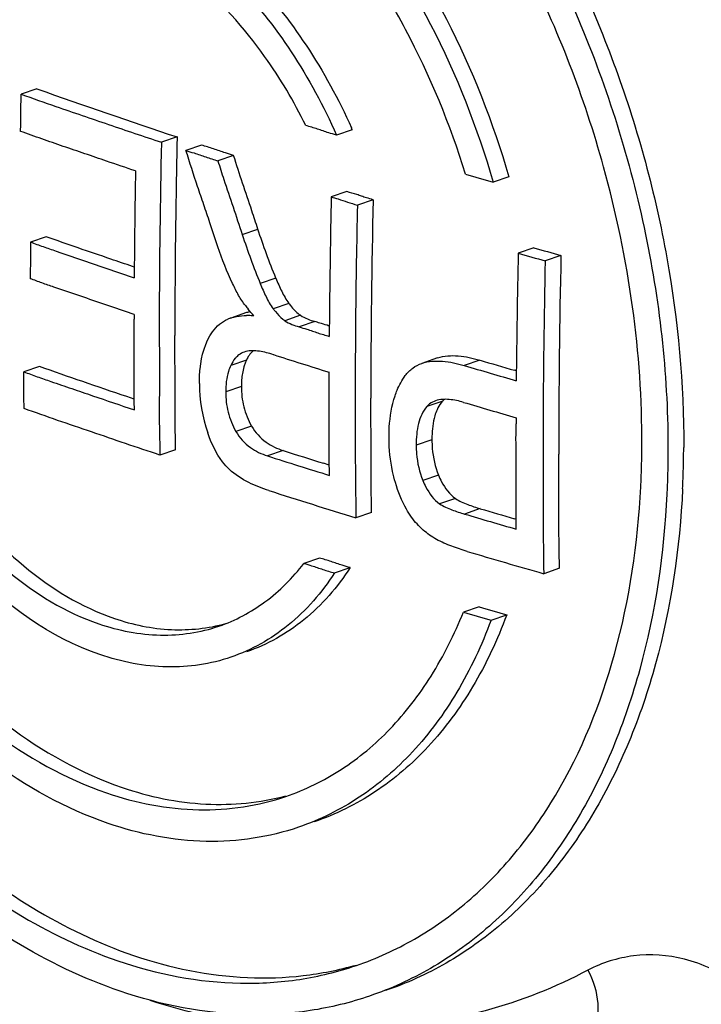
# Model space of a CAD drawing. Units: millimetres. Extents: x 0 to 420, y 0 to 297.
# Drawn here: x 382 to 388, y 77 to 86 of the extents above; entities that cross this region are included whole.
import ezdxf

# ---------------------------------------------------------------- set-up
doc = ezdxf.new("R2010")
doc.units = ezdxf.units.MM
doc.header["$LTSCALE"] = 23.1
doc.layers.add('_24_IMPORT', color=7, linetype='CONTINUOUS')

msp = doc.modelspace()

# ---------------------------------------------------------------- linework, layer by layer
at = {"layer": '_24_IMPORT', "color": 7}
for p, q in [((382.1425, 85.0291), (382.001, 84.9807)), ((384.989, 84.6605), (384.8473, 84.612)), ((383.4077, 84.5955), (383.2662, 84.5472)), ((383.6288, 84.5223), (383.4873, 84.4739)), ((383.9173, 84.4278), (383.7758, 84.3794)), ((386.4026, 84.2342), (386.2606, 84.1857)), ((384.9414, 84.1018), (384.7997, 84.0533)), ((385.1771, 84.0288), (385.0354, 83.9803)), ((382.2253, 83.6947), (382.0838, 83.6463)), ((386.6292, 83.595), (386.4872, 83.5464)), ((386.873, 83.5248), (386.731, 83.4762)), ((383.0212, 83.4203), (383.005, 83.4257)), ((383.0191, 82.9933), (382.9432, 83.0185)), ((383.0191, 82.9933), (383.019, 82.9505)), ((384.035, 83.0091), (383.8935, 82.9607)), ((384.028, 82.6575), (384.0145, 82.6536)), ((385.7586, 82.6), (385.6169, 82.5515)), ((382.164, 82.5231), (382.0226, 82.4748)), ((386.4703, 82.4838), (386.4525, 82.489)), ((383.0207, 82.2275), (382.9525, 82.2507)), ((386.4675, 82.0609), (386.4673, 82.0049)), ((383.3942, 81.7718), (383.2527, 81.7235)), ((384.7817, 81.6329), (384.7306, 81.6489)), ((385.1635, 81.205), (385.0219, 81.1566)), ((386.469, 81.1442), (386.4537, 81.1487)), ((384.6928, 80.794), (384.5512, 80.7456)), ((384.8284, 80.6589), (384.97, 80.7073)), ((386.8594, 80.701), (386.7174, 80.6525)), ((386.1337, 80.3545), (385.9919, 80.306)), ((386.2416, 80.2325), (386.3835, 80.281))]:
    msp.add_line(p, q, dxfattribs=at)
at = {"layer": '_24_IMPORT', "color": 9}
for p, q in [((383.9953, 83.7143), (384.1368, 83.7627)), ((384.2997, 83.3195), (384.1582, 83.2711)), ((384.4161, 83.0926), (384.2746, 83.0442)), ((384.5213, 82.9851), (384.3797, 82.9367)), ((384.6508, 82.9287), (384.5093, 82.8803)), ((384.0335, 82.5804), (383.8921, 82.532)), ((386.1421, 82.58), (386.0003, 82.5315)), ((383.9876, 82.3417), (383.8461, 82.2933)), ((385.8054, 82.2115), (385.6636, 82.163)), ((384.0801, 81.9847), (383.9386, 81.9363)), ((385.7081, 81.8618), (385.5664, 81.8134)), ((384.3652, 81.7646), (384.2237, 81.7162)), ((385.7674, 81.543), (385.6257, 81.4945)), ((385.9195, 81.3323), (385.7778, 81.2838)), ((386.1439, 81.2395), (386.0021, 81.191))]:
    msp.add_line(p, q, dxfattribs=at)
at = {"layer": '_24_IMPORT', "color": 7}
for centre, radius, start, end in [((405.4104, 150.8675), 69.829, 250.536123, 251.633531), ((380.0991, 82.4919), 5.3493, 23.9166, 24.10971), ((462.7787, 82.7487), 79.5328, 178.704272, 179.856478), ((463.2701, 82.7852), 79.8828, 178.701385, 178.8519), ((462.2429, 82.8018), 78.8555, 178.849052, 179.999024), ((462.4483, 82.8252), 79.4294, 178.944661, 179.639828), ((411.6965, 171.0976), 90.5575, 253.522469, 253.687218), ((464.4823, 82.2503), 79.703, 178.703776, 179.494828), ((464.0011, 82.2346), 78.8444, 178.696105, 179.998744), ((464.5598, 82.1794), 79.5447, 178.702727, 179.44143), ((460.8552, 83.152), 78.773, 179.640432, 179.881351), ((412.2953, 172.2386), 92.2845, 253.852026, 254.009554), ((465.9668, 81.7438), 79.5, 178.700745, 179.531224), ((412.2336, 172.4197), 92.5275, 253.843806, 254.000887), ((465.7661, 81.6799), 79.0555, 178.698033, 179.804249), ((465.5006, 81.7306), 78.648, 178.692834, 179.998738), ((384.9584, 83.7758), 1.1696, 216.96957, 218.89397), ((384.0057, 82.6322), 0.3472, 108.86105, 113.8111), ((384.1562, 82.6534), 0.3758, 103.64755, 108.82505), ((384.0357, 82.3585), 0.6241, 84.98097, 90.01567), ((384.0266, 82.2479), 0.735, 84.18487, 85.03351), ((384.5559, 83.1919), 0.3101, 231.05154, 235.3877), ((463.762, 82.2585), 78.9827, 179.496174, 179.610736), ((384.4242, 82.4), 0.4303, 155.21847, 159.02114), ((409.7894, 162.7926), 84.1246, 252.345932, 252.704892), ((411.8299, 169.9315), 91.1368, 253.53586, 253.843168), ((411.8029, 169.448), 90.5788, 253.542896, 253.747507), ((385.0025, 82.3757), 1.3934, 180.20862, 198.94228), ((384.7337, 82.3452), 0.7461, 175.61776, 180.26341), ((385.9425, 82.0844), 0.187, 130.56794, 137.16609), ((385.8, 82.0366), 0.1859, 127.17123, 137.19023), ((411.8269, 169.5942), 91.1328, 253.533297, 253.84306), ((386.8375, 81.8651), 1.1294, 178.70531, 180.16374), ((409.8639, 162.088), 84.3627, 252.306261, 252.704362), ((409.7509, 161.3516), 83.5377, 252.308995, 252.571848), ((409.8778, 161.809), 84.3957, 252.312826, 252.871444), ((411.8308, 168.5929), 91.1384, 253.536707, 253.843196), ((411.8042, 168.1106), 90.5817, 253.543748, 253.747939), ((411.9153, 168.5371), 91.4256, 253.550102, 254.001612), ((411.6882, 167.1751), 90.59, 253.521496, 253.686182), ((411.7501, 166.9937), 90.3468, 253.52879, 253.69395)]:
    msp.add_arc(centre, radius, start, end, dxfattribs=at)
at = {"layer": '_24_IMPORT', "color": 9}
for points, knots in [([(375.4207, 86.0393), (375.4207, 86.7255), (375.5156, 88.0556), (375.9666, 89.9311), (376.7099, 91.5621), (377.7252, 92.8849), (378.9821, 93.8399), (380.4301, 94.3742), (381.9969, 94.4599), (383.6086, 94.1036), (385.2028, 93.3319), (386.7244, 92.1812), (388.1212, 90.6966), (389.3435, 88.9338), (390.3468, 86.9587), (391.0938, 84.8446), (391.5568, 82.6714), (391.667, 81.2043), (391.667, 80.4827)], [0, 0, 0, 0, 0.067956, 0.131449, 0.190078, 0.244176, 0.294937, 0.344343, 0.394741, 0.44821, 0.50608, 0.568816, 0.63612, 0.707117, 0.780537, 0.854874, 0.928538, 1, 1, 1, 1]), ([(385.0687, 94.3552), (386.1667, 93.8008), (387.6978, 92.5864), (389.3624, 90.5687), (390.4825, 88.7748), (391.3935, 86.8109), (392.0682, 84.7381), (392.4846, 82.6233), (392.5831, 81.2008), (392.5831, 80.5007)], [0, 0, 0, 0, 0.224122, 0.347495, 0.476211, 0.608182, 0.741065, 0.872434, 1, 1, 1, 1]), ([(378.7113, 79.3897), (378.9948, 79.0306), (379.5901, 78.3582), (380.5722, 77.4865), (381.4481, 76.8974), (382.1674, 76.5282), (382.8766, 76.2327), (383.7732, 75.9819), (384.6833, 75.9036), (385.3908, 75.9502), (386.0806, 76.0653), (386.5815, 76.2315), (386.8991, 76.3739)], [0, 0, 0, 0, 0.146001, 0.285823, 0.418043, 0.481556, 0.543593, 0.66301, 0.777082, 0.833136, 0.88891, 1, 1, 1, 1]), ([(389.4902, 74.3414), (389.5187, 74.7112), (389.4657, 75.2931), (389.2104, 76.0289), (388.9478, 76.4652), (388.684, 76.7659), (388.4672, 76.9527), (388.234, 77.0913), (387.9243, 77.2041), (387.5347, 77.2308), (387.2443, 77.1399), (387.1169, 77.074)], [0, 0, 0, 0, 0.257225, 0.396282, 0.538058, 0.606954, 0.673054, 0.735747, 0.793992, 0.900484, 1, 1, 1, 1]), ([(387.1169, 77.074), (386.8246, 76.9155), (386.1978, 76.6762), (385.2044, 76.5017), (384.1757, 76.5359), (383.4985, 76.6908), (383.1634, 76.7978)], [0, 0, 0, 0, 0.245423, 0.49044, 0.740352, 1, 1, 1, 1]), ([(387.1169, 77.074), (387.1654, 76.9813), (387.2258, 76.7887), (387.2002, 76.5832), (387.1605, 76.5)], [0, 0, 0, 0, 0.531373, 1, 1, 1, 1])]:
    msp.add_open_spline(points, degree=3, knots=knots, dxfattribs=at)
at = {"layer": '_24_IMPORT', "color": 7}
for points, knots in [([(380.8458, 90.0593), (381.033, 90.1233), (381.4244, 90.2162), (382.0353, 90.2425), (382.6619, 90.1568), (383.5253, 89.8898), (384.5881, 89.2717), (385.7204, 88.1871), (386.6822, 86.8094), (387.4153, 85.2239), (387.8756, 83.5295), (387.984, 82.3651), (387.9812, 81.7929)], [0, 0, 0, 0, 0.047871, 0.096658, 0.147204, 0.200164, 0.314535, 0.440837, 0.576933, 0.718817, 0.861527, 1, 1, 1, 1]), ([(382.956, 89.9667), (383.2904, 89.8523), (383.9594, 89.5285), (385.0486, 88.702), (386.1481, 87.418), (387.0939, 85.6746), (387.6971, 83.7483), (387.8421, 82.4046), (387.8389, 81.7442)], [0, 0, 0, 0, 0.10495, 0.218667, 0.404056, 0.602056, 0.803884, 1, 1, 1, 1]), ([(387.6037, 81.8089), (387.6057, 82.2272), (387.546, 83.0776), (387.2395, 84.5486), (386.6223, 86.1527), (385.7735, 87.493), (384.9618, 88.3906), (384.1314, 89.1085), (383.4203, 89.5092), (382.9315, 89.6764)], [0, 0, 0, 0, 0.129801, 0.263496, 0.465088, 0.659708, 0.751943, 0.839677, 1, 1, 1, 1]), ([(382.8343, 88.3745), (383.2187, 88.243), (383.984, 87.8138), (384.9541, 86.8527), (385.7486, 85.6175), (386.1194, 84.6769), (386.2606, 84.1857)], [0, 0, 0, 0, 0.21789, 0.461741, 0.725948, 1, 1, 1, 1]), ([(382.9762, 88.4231), (383.3607, 88.2916), (384.126, 87.8623), (385.0961, 86.9013), (385.8906, 85.666), (386.2614, 84.7254), (386.4026, 84.2342)], [0, 0, 0, 0, 0.217889, 0.46174, 0.725946, 1, 1, 1, 1]), ([(386.0108, 84.2592), (385.8729, 84.7094), (385.6041, 85.3626), (385.1297, 86.1586), (384.3933, 87.1502), (383.5582, 87.8321), (382.8153, 88.0862)], [0, 0, 0, 0, 0.275423, 0.410062, 0.540721, 1, 1, 1, 1]), ([(382.7434, 86.7929), (383.1938, 86.6389), (383.827, 86.1774), (384.4646, 85.3653), (384.7317, 84.8727), (384.8473, 84.612)], [0, 0, 0, 0, 0.461047, 0.723807, 1, 1, 1, 1]), ([(382.8851, 86.8414), (383.333, 86.6882), (383.963, 86.2305), (384.5989, 85.4246), (384.8659, 84.9357), (384.9817, 84.677)], [0, 0, 0, 0, 0.461117, 0.72381, 1, 1, 1, 1]), ([(384.5701, 84.6988), (384.4624, 84.9154), (384.0219, 85.6611), (383.325, 86.3031), (382.7301, 86.5065)], [0, 0, 0, 0, 0.277908, 1, 1, 1, 1]), ([(381.9941, 84.6457), (381.9947, 84.6737), (381.9985, 84.7433), (381.9957, 84.8551), (382.0001, 84.9387), (382.001, 84.9807)], [0, 0, 0, 0, 0.250991, 0.623901, 1, 1, 1, 1]), ([(382.001, 84.9807), (382.105, 84.944), (382.2876, 84.8789), (382.5504, 84.7897), (382.8678, 84.6807), (383.1066, 84.6003), (383.2662, 84.5472)], [0, 0, 0, 0, 0.247295, 0.434853, 0.622492, 1, 1, 1, 1]), ([(382.893, 76.8834), (382.227, 77.1112), (381.2709, 77.7195), (380.2206, 78.8095), (379.496, 79.82), (378.8928, 80.9557), (378.2808, 82.573), (378.0491, 83.868), (378.0166, 84.7266)], [0, 0, 0, 0, 0.217348, 0.338812, 0.466963, 0.599754, 0.734713, 1, 1, 1, 1]), ([(378.2059, 84.646), (378.2385, 83.8257), (378.4618, 82.5889), (379.0482, 81.0447), (379.6254, 79.9606), (380.3181, 78.9962), (381.322, 77.9559), (382.2351, 77.3755), (382.8713, 77.1579)], [0, 0, 0, 0, 0.265377, 0.400334, 0.533104, 0.661227, 0.782666, 1, 1, 1, 1]), ([(378.3482, 84.6947), (378.3808, 83.8744), (378.604, 82.6375), (379.1904, 81.0933), (379.7675, 80.0093), (380.4603, 79.0448), (381.4641, 78.0046), (382.3773, 77.4241), (383.0135, 77.2065)], [0, 0, 0, 0, 0.265376, 0.400333, 0.533102, 0.661225, 0.782663, 1, 1, 1, 1]), ([(383.0324, 84.2881), (382.9452, 84.3175), (382.7929, 84.3693), (382.5756, 84.444), (382.3803, 84.51), (382.1863, 84.577), (382.0581, 84.6231), (381.9941, 84.6457)], [0, 0, 0, 0, 0.251383, 0.439333, 0.627735, 0.814771, 1, 1, 1, 1]), ([(384.8473, 84.612), (384.8237, 84.6194), (384.7825, 84.6306), (384.7253, 84.6491), (384.6576, 84.674), (384.6051, 84.6877), (384.5701, 84.6988)], [0, 0, 0, 0, 0.255429, 0.440673, 0.620689, 1, 1, 1, 1]), ([(383.7751, 83.6031), (383.7507, 83.6756), (383.7098, 83.8029), (383.6489, 83.984), (383.5736, 84.2006), (383.5227, 84.3649), (383.4873, 84.4739)], [0, 0, 0, 0, 0.250004, 0.43751, 0.625018, 1, 1, 1, 1]), ([(383.4873, 84.4739), (383.5115, 84.4659), (383.5718, 84.4475), (383.667, 84.4133), (383.7394, 84.3912), (383.7758, 84.3794)], [0, 0, 0, 0, 0.252142, 0.622101, 1, 1, 1, 1]), ([(383.9173, 84.4278), (383.893, 84.4357), (383.8326, 84.4539), (383.7373, 84.4881), (383.665, 84.5104), (383.6288, 84.5223)], [0, 0, 0, 0, 0.253, 0.623189, 1, 1, 1, 1]), ([(383.7758, 84.3794), (383.7939, 84.3239), (383.8373, 84.1846), (383.9141, 83.9641), (383.9675, 83.7973), (383.9953, 83.7143)], [0, 0, 0, 0, 0.249998, 0.624995, 1, 1, 1, 1]), ([(384.1368, 83.7627), (384.1183, 83.818), (384.074, 83.9571), (383.9969, 84.1775), (383.9444, 84.3445), (383.9173, 84.4278)], [0, 0, 0, 0, 0.250004, 0.625009, 1, 1, 1, 1]), ([(385.1771, 84.0288), (385.157, 84.035), (385.1219, 84.0443), (385.0733, 84.0599), (385.0159, 84.0811), (384.9712, 84.0925), (384.9414, 84.1018)], [0, 0, 0, 0, 0.255858, 0.440854, 0.620098, 1, 1, 1, 1]), ([(384.7997, 84.0533), (384.8198, 84.0471), (384.8692, 84.0343), (384.9462, 84.0051), (385.0055, 83.9895), (385.0354, 83.9803)], [0, 0, 0, 0, 0.255503, 0.619426, 1, 1, 1, 1]), ([(383.005, 83.4257), (382.9397, 83.4479), (382.7767, 83.5042), (382.5161, 83.5919), (382.3219, 83.6608), (382.2253, 83.6947)], [0, 0, 0, 0, 0.250806, 0.627404, 1, 1, 1, 1]), ([(382.0838, 83.6463), (382.1221, 83.6329), (382.1987, 83.6046), (382.3935, 83.5379), (382.6675, 83.4445), (382.9026, 83.3641), (383.0205, 83.3245)], [0, 0, 0, 0, 0.122887, 0.247441, 0.623378, 1, 1, 1, 1]), ([(383.963, 83.1654), (383.944, 83.2), (383.8721, 83.3418), (383.8139, 83.4902), (383.7751, 83.6031)], [0, 0, 0, 0, 0.248504, 1, 1, 1, 1]), ([(382.9432, 83.0185), (382.871, 83.0427), (382.7272, 83.0925), (382.5111, 83.1662), (382.3312, 83.2278), (382.1879, 83.2764), (382.1176, 83.3028), (382.0824, 83.3151)], [0, 0, 0, 0, 0.250762, 0.501526, 0.752408, 0.877289, 1, 1, 1, 1]), ([(384.2997, 83.3195), (384.316, 83.2798), (384.3504, 83.202), (384.3911, 83.1266), (384.4161, 83.0926)], [0, 0, 0, 0, 0.504053, 1, 1, 1, 1]), ([(384.1582, 83.2711), (384.1745, 83.2314), (384.2088, 83.1536), (384.2495, 83.0782), (384.2746, 83.0442)], [0, 0, 0, 0, 0.504064, 1, 1, 1, 1]), ([(384.2746, 83.0442), (384.2811, 83.0354), (384.307, 83.0018), (384.3364, 82.9706), (384.3609, 82.9508)], [0, 0, 0, 0, 0.257547, 1, 1, 1, 1]), ([(384.4161, 83.0926), (384.4239, 83.0821), (384.4547, 83.0425), (384.4907, 83.0062), (384.5213, 82.9851)], [0, 0, 0, 0, 0.260038, 1, 1, 1, 1]), ([(383.022, 82.1309), (383.0214, 82.199), (383.0183, 82.3697), (383.0206, 82.6429), (383.0188, 82.848), (383.019, 82.9505)], [0, 0, 0, 0, 0.249317, 0.624814, 1, 1, 1, 1]), ([(383.2461, 82.9479), (383.2459, 82.8458), (383.2481, 82.6671), (383.2472, 82.4116), (383.2473, 82.1816), (383.2462, 81.9522), (383.2517, 81.7995), (383.2527, 81.7235)], [0, 0, 0, 0, 0.250098, 0.437987, 0.625909, 0.813569, 1, 1, 1, 1]), ([(383.7286, 82.8372), (383.7464, 82.862), (383.7873, 82.9065), (383.8389, 82.938), (383.8656, 82.9498)], [0, 0, 0, 0, 0.511607, 1, 1, 1, 1]), ([(384.3797, 82.9367), (384.3996, 82.923), (384.4428, 82.9029), (384.4873, 82.8872), (384.5093, 82.8803)], [0, 0, 0, 0, 0.510764, 1, 1, 1, 1]), ([(384.5213, 82.9851), (384.5411, 82.9715), (384.5843, 82.9513), (384.6288, 82.9356), (384.6508, 82.9287)], [0, 0, 0, 0, 0.510739, 1, 1, 1, 1]), ([(385.0188, 82.9549), (385.0173, 82.8046), (385.0158, 82.4294), (385.0137, 81.8299), (385.0189, 81.3808), (385.0219, 81.1566)], [0, 0, 0, 0, 0.250646, 0.626015, 1, 1, 1, 1]), ([(384.5093, 82.8803), (384.5324, 82.873), (384.5727, 82.862), (384.6287, 82.8437), (384.6952, 82.8194), (384.7467, 82.8059), (384.7812, 82.7951)], [0, 0, 0, 0, 0.254793, 0.439649, 0.61988, 1, 1, 1, 1]), ([(384.7819, 82.8877), (384.775, 82.8902), (384.7468, 82.9001), (384.718, 82.9088), (384.6962, 82.9151)], [0, 0, 0, 0, 0.242024, 1, 1, 1, 1]), ([(383.3942, 81.7718), (383.393, 81.8575), (383.3881, 82.0723), (383.3906, 82.4161), (383.3873, 82.6742), (383.3873, 82.8032)], [0, 0, 0, 0, 0.249215, 0.624787, 1, 1, 1, 1]), ([(383.6091, 82.3706), (383.6089, 82.4147), (383.6154, 82.5755), (383.6597, 82.7417), (383.7286, 82.8372)], [0, 0, 0, 0, 0.272217, 1, 1, 1, 1]), ([(382.7862, 78.3974), (382.4017, 78.5289), (381.6364, 78.9581), (380.6663, 79.9192), (379.8718, 81.1544), (379.501, 82.095), (379.3598, 82.5862)], [0, 0, 0, 0, 0.217889, 0.461739, 0.725945, 1, 1, 1, 1]), ([(383.9499, 82.6146), (383.9439, 82.6091), (383.9205, 82.5847), (383.9028, 82.5553), (383.8921, 82.532)], [0, 0, 0, 0, 0.239882, 1, 1, 1, 1]), ([(384.0145, 82.6534), (383.9968, 82.6473), (383.974, 82.6352), (383.9546, 82.619), (383.9499, 82.6146)], [0, 0, 0, 0, 0.744827, 1, 1, 1, 1]), ([(384.2769, 82.6298), (384.2356, 82.643), (384.1543, 82.6642), (384.0675, 82.6677), (384.028, 82.6575)], [0, 0, 0, 0, 0.515839, 1, 1, 1, 1]), ([(384.0929, 82.6644), (384.0888, 82.6607), (384.0727, 82.6449), (384.0591, 82.6266), (384.0503, 82.6119)], [0, 0, 0, 0, 0.243172, 1, 1, 1, 1]), ([(385.7586, 82.6), (385.8179, 82.6203), (385.9515, 82.6275), (386.0781, 82.599), (386.1421, 82.58)], [0, 0, 0, 0, 0.484149, 1, 1, 1, 1]), ([(379.5747, 82.5008), (379.7127, 82.0506), (379.9814, 81.3974), (380.4558, 80.6013), (381.1923, 79.6098), (382.0273, 78.9279), (382.7702, 78.6738)], [0, 0, 0, 0, 0.275425, 0.410064, 0.540722, 1, 1, 1, 1]), ([(379.7165, 82.5493), (379.8545, 82.0991), (380.1232, 81.4459), (380.5976, 80.6499), (381.3341, 79.6583), (382.1691, 78.9764), (382.9121, 78.7223)], [0, 0, 0, 0, 0.275424, 0.410063, 0.540722, 1, 1, 1, 1]), ([(382.9525, 82.2507), (382.8203, 82.2958), (382.5569, 82.3849), (382.2946, 82.4772), (382.164, 82.5231)], [0, 0, 0, 0, 0.502335, 1, 1, 1, 1]), ([(383.8921, 82.532), (383.8841, 82.5147), (383.855, 82.4384), (383.8459, 82.3556), (383.8461, 82.2933)], [0, 0, 0, 0, 0.23468, 1, 1, 1, 1]), ([(384.0224, 82.5541), (384.018, 82.5425), (384.0014, 82.4932), (383.9929, 82.4415), (383.9898, 82.4022)], [0, 0, 0, 0, 0.239779, 1, 1, 1, 1]), ([(385.4677, 82.4411), (385.4864, 82.467), (385.531, 82.5128), (385.5878, 82.5416), (385.6169, 82.5515)], [0, 0, 0, 0, 0.509967, 1, 1, 1, 1]), ([(385.6169, 82.5515), (385.6761, 82.5718), (385.8098, 82.5791), (385.9363, 82.5505), (386.0003, 82.5315)], [0, 0, 0, 0, 0.484144, 1, 1, 1, 1]), ([(382.0263, 82.1433), (382.0259, 82.1709), (382.0238, 82.24), (382.0252, 82.3505), (382.023, 82.4334), (382.0226, 82.4748)], [0, 0, 0, 0, 0.249307, 0.625402, 1, 1, 1, 1]), ([(382.0226, 82.4748), (382.0634, 82.4604), (382.1452, 82.4304), (382.29, 82.3799), (382.4571, 82.3237), (382.708, 82.2374), (382.8963, 82.1732), (383.022, 82.1309)], [0, 0, 0, 0, 0.122892, 0.247056, 0.43542, 0.623305, 1, 1, 1, 1]), ([(384.7827, 81.5399), (384.782, 81.6174), (384.7794, 81.8114), (384.7804, 82.1219), (384.7793, 82.355), (384.7797, 82.4715)], [0, 0, 0, 0, 0.24944, 0.624679, 1, 1, 1, 1]), ([(385.3754, 82.2588), (385.3811, 82.2756), (385.4051, 82.3395), (385.4381, 82.4001), (385.4677, 82.4411)], [0, 0, 0, 0, 0.259167, 1, 1, 1, 1]), ([(383.9876, 82.3417), (383.9878, 82.2806), (384.0019, 82.156), (384.0488, 82.0392), (384.0801, 81.9847)], [0, 0, 0, 0, 0.493031, 1, 1, 1, 1]), ([(383.8461, 82.2933), (383.8463, 82.2322), (383.8605, 82.1077), (383.9073, 81.9908), (383.9386, 81.9363)], [0, 0, 0, 0, 0.493054, 1, 1, 1, 1]), ([(385.1635, 81.205), (385.1624, 81.2907), (385.1574, 81.5055), (385.1599, 81.8493), (385.1567, 82.1074), (385.1567, 82.2364)], [0, 0, 0, 0, 0.249211, 0.624786, 1, 1, 1, 1]), ([(385.3207, 81.8762), (385.3206, 81.9098), (385.324, 82.0388), (385.3447, 82.1684), (385.3754, 82.2588)], [0, 0, 0, 0, 0.260192, 1, 1, 1, 1]), ([(385.9946, 82.1993), (385.9524, 82.2117), (385.8691, 82.2306), (385.7809, 82.2267), (385.7418, 82.2133)], [0, 0, 0, 0, 0.515422, 1, 1, 1, 1]), ([(383.2527, 81.7235), (383.1492, 81.7579), (382.943, 81.8258), (382.6359, 81.9329), (382.3295, 82.0354), (382.127, 82.1079), (382.0263, 82.1433)], [0, 0, 0, 0, 0.252519, 0.502315, 0.752776, 1, 1, 1, 1]), ([(385.6636, 82.163), (385.6245, 82.1208), (385.5744, 82.0016), (385.5662, 81.8787), (385.5664, 81.8134)], [0, 0, 0, 0, 0.46864, 1, 1, 1, 1]), ([(385.8054, 82.2115), (385.8002, 82.2059), (385.7799, 82.1817), (385.7639, 82.154), (385.7541, 82.1322)], [0, 0, 0, 0, 0.241564, 1, 1, 1, 1]), ([(382.7104, 79.922), (382.26, 80.076), (381.6268, 80.5375), (380.9891, 81.3496), (380.722, 81.8422), (380.6064, 82.1029)], [0, 0, 0, 0, 0.461042, 0.723803, 1, 1, 1, 1]), ([(381.0016, 82.0565), (381.1092, 81.8398), (381.5497, 81.0941), (382.2467, 80.4521), (382.8415, 80.2487)], [0, 0, 0, 0, 0.27791, 1, 1, 1, 1]), ([(385.7541, 82.1322), (385.746, 82.1144), (385.7183, 82.0366), (385.7098, 81.9534), (385.7084, 81.8906)], [0, 0, 0, 0, 0.237012, 1, 1, 1, 1]), ([(380.86, 82.008), (380.9676, 81.7913), (381.4081, 81.0456), (382.1051, 80.4037), (382.7, 80.2002)], [0, 0, 0, 0, 0.277914, 1, 1, 1, 1]), ([(384.0801, 81.9847), (384.1127, 81.9282), (384.1982, 81.8344), (384.3109, 81.7819), (384.3652, 81.7646)], [0, 0, 0, 0, 0.533679, 1, 1, 1, 1]), ([(386.47, 81.0541), (386.4693, 81.1332), (386.4668, 81.3311), (386.4677, 81.6481), (386.4669, 81.8859), (386.4673, 82.0049)], [0, 0, 0, 0, 0.249452, 0.62465, 1, 1, 1, 1]), ([(383.8801, 81.5937), (383.8575, 81.6147), (383.7716, 81.7111), (383.7162, 81.8309), (383.6845, 81.9234)], [0, 0, 0, 0, 0.239499, 1, 1, 1, 1]), ([(383.9386, 81.9363), (383.9711, 81.8798), (384.0566, 81.7861), (384.1693, 81.7335), (384.2237, 81.7162)], [0, 0, 0, 0, 0.533218, 1, 1, 1, 1]), ([(385.3782, 81.4756), (385.3684, 81.5088), (385.3349, 81.6398), (385.321, 81.7756), (385.3207, 81.8762)], [0, 0, 0, 0, 0.255582, 1, 1, 1, 1]), ([(386.711, 81.95), (386.7107, 81.8418), (386.7126, 81.571), (386.7096, 81.1385), (386.7153, 80.8142), (386.7174, 80.6525)], [0, 0, 0, 0, 0.250278, 0.625927, 1, 1, 1, 1]), ([(385.5664, 81.8134), (385.5664, 81.787), (385.5708, 81.6786), (385.5949, 81.5706), (385.6257, 81.4945)], [0, 0, 0, 0, 0.24366, 1, 1, 1, 1]), ([(385.7081, 81.8618), (385.7082, 81.8354), (385.7125, 81.7271), (385.7366, 81.619), (385.7674, 81.543)], [0, 0, 0, 0, 0.243656, 1, 1, 1, 1]), ([(387.5935, 81.4353), (387.595, 81.4663), (387.5991, 81.5438), (387.6017, 81.6683), (387.6035, 81.7619), (387.6037, 81.8089)], [0, 0, 0, 0, 0.248777, 0.622931, 1, 1, 1, 1]), ([(387.9713, 81.4192), (387.9728, 81.4502), (387.9768, 81.5277), (387.9791, 81.6523), (387.981, 81.7459), (387.9812, 81.7929)], [0, 0, 0, 0, 0.24884, 0.622963, 1, 1, 1, 1]), ([(386.8594, 80.701), (386.8583, 80.7867), (386.8533, 81.0014), (386.8558, 81.3453), (386.8526, 81.6034), (386.8526, 81.7323)], [0, 0, 0, 0, 0.24921, 0.624786, 1, 1, 1, 1]), ([(387.8387, 81.7442), (387.8386, 81.7128), (387.8373, 81.6348), (387.8355, 81.5102), (387.8312, 81.417), (387.829, 81.3705)], [0, 0, 0, 0, 0.251651, 0.626567, 1, 1, 1, 1]), ([(384.2367, 81.4028), (384.1746, 81.4226), (384.0479, 81.4717), (383.9315, 81.5457), (383.8801, 81.5937)], [0, 0, 0, 0, 0.480931, 1, 1, 1, 1]), ([(385.7674, 81.543), (385.7759, 81.5219), (385.8119, 81.4428), (385.8669, 81.3695), (385.9195, 81.3323)], [0, 0, 0, 0, 0.260784, 1, 1, 1, 1]), ([(385.0267, 77.1159), (385.2081, 77.1779), (385.5632, 77.3396), (386.0469, 77.6841), (386.4761, 78.1248), (386.9791, 78.8475), (387.4258, 79.9595), (387.5676, 80.9271), (387.5935, 81.4353)], [0, 0, 0, 0, 0.108078, 0.218432, 0.33298, 0.453179, 0.713041, 1, 1, 1, 1]), ([(385.5244, 81.1622), (385.5076, 81.1853), (385.4453, 81.283), (385.4029, 81.3922), (385.3782, 81.4756)], [0, 0, 0, 0, 0.247483, 1, 1, 1, 1]), ([(385.6257, 81.4945), (385.6342, 81.4734), (385.6702, 81.3944), (385.7252, 81.321), (385.7778, 81.2838)], [0, 0, 0, 0, 0.260799, 1, 1, 1, 1]), ([(387.829, 81.3705), (387.8029, 80.8376), (387.6896, 80.0553), (387.3629, 79.089), (387.0485, 78.4523), (386.6639, 77.8979), (386.2145, 77.4356), (385.7079, 77.0741), (385.3357, 76.9045), (385.1457, 76.8395)], [0, 0, 0, 0, 0.286815, 0.420453, 0.547148, 0.667274, 0.781742, 0.892011, 1, 1, 1, 1]), ([(387.9713, 81.4192), (387.9452, 80.8862), (387.8318, 80.1037), (387.5051, 79.1374), (387.1906, 78.5007), (386.8059, 77.9464), (386.3566, 77.4841), (385.85, 77.1227), (385.4779, 76.9531), (385.2879, 76.8881)], [0, 0, 0, 0, 0.286864, 0.4205, 0.547201, 0.667327, 0.781786, 0.892036, 1, 1, 1, 1]), ([(385.7778, 81.2838), (385.8116, 81.2599), (385.8873, 81.2277), (385.964, 81.2023), (386.0021, 81.191)], [0, 0, 0, 0, 0.510697, 1, 1, 1, 1]), ([(385.9195, 81.3323), (385.9534, 81.3084), (386.0291, 81.2762), (386.1058, 81.2508), (386.1439, 81.2395)], [0, 0, 0, 0, 0.510663, 1, 1, 1, 1]), ([(385.7489, 80.9623), (385.7065, 80.986), (385.6233, 81.0443), (385.5551, 81.1199), (385.5244, 81.1622)], [0, 0, 0, 0, 0.482136, 1, 1, 1, 1]), ([(386.0257, 80.8538), (385.9788, 80.8676), (385.8845, 80.8984), (385.7929, 80.9377), (385.7489, 80.9623)], [0, 0, 0, 0, 0.492014, 1, 1, 1, 1]), ([(383.7857, 80.1791), (383.9337, 80.2297), (384.2222, 80.3834), (384.451, 80.6151), (384.5512, 80.7456)], [0, 0, 0, 0, 0.487431, 1, 1, 1, 1]), ([(384.5512, 80.7456), (384.5747, 80.7382), (384.6158, 80.727), (384.6729, 80.7084), (384.7407, 80.6836), (384.7932, 80.6698), (384.8284, 80.6589)], [0, 0, 0, 0, 0.254939, 0.439696, 0.619846, 1, 1, 1, 1]), ([(384.97, 80.7073), (384.9464, 80.7146), (384.9052, 80.7259), (384.848, 80.7443), (384.7803, 80.7692), (384.7278, 80.783), (384.6928, 80.794)], [0, 0, 0, 0, 0.255382, 0.440665, 0.620647, 1, 1, 1, 1]), ([(384.8284, 80.6589), (384.7137, 80.4826), (384.4431, 80.1683), (384.0799, 79.9626), (383.8934, 79.8989)], [0, 0, 0, 0, 0.516236, 1, 1, 1, 1]), ([(384.97, 80.7073), (384.8553, 80.5311), (384.5847, 80.2167), (384.2215, 80.0111), (384.035, 79.9473)], [0, 0, 0, 0, 0.516234, 1, 1, 1, 1]), ([(384.3907, 78.6422), (384.5654, 78.7019), (384.9065, 78.869), (385.3524, 79.243), (385.7248, 79.7294), (385.9117, 80.1056), (385.9919, 80.306)], [0, 0, 0, 0, 0.232773, 0.473334, 0.727843, 1, 1, 1, 1]), ([(386.3835, 80.281), (386.3003, 80.056), (386.1031, 79.633), (385.7013, 79.0852), (385.2142, 78.6646), (384.8384, 78.4782), (384.6459, 78.4124)], [0, 0, 0, 0, 0.273396, 0.528249, 0.768293, 1, 1, 1, 1]), ([(382.7, 80.2002), (382.8789, 80.139), (383.2455, 80.0665), (383.6174, 80.1215), (383.7857, 80.1791)], [0, 0, 0, 0, 0.51529, 1, 1, 1, 1]), ([(382.8415, 80.2487), (383.0068, 80.1921), (383.3439, 80.1219), (383.6879, 80.1581), (383.8464, 80.2024)], [0, 0, 0, 0, 0.514996, 1, 1, 1, 1]), ([(386.2416, 80.2325), (386.1584, 80.0074), (385.9612, 79.5845), (385.5595, 79.0367), (385.0723, 78.6161), (384.6965, 78.4297), (384.5041, 78.3639)], [0, 0, 0, 0, 0.273397, 0.528251, 0.768294, 1, 1, 1, 1]), ([(383.8934, 79.8989), (383.71, 79.8361), (383.3048, 79.7762), (382.9054, 79.8553), (382.7104, 79.922)], [0, 0, 0, 0, 0.484706, 1, 1, 1, 1]), ([(382.7702, 78.6738), (383.0374, 78.5824), (383.4552, 78.5007), (384.005, 78.5357), (384.2657, 78.5994), (384.3907, 78.6422)], [0, 0, 0, 0, 0.514336, 0.759156, 1, 1, 1, 1]), ([(382.9121, 78.7223), (383.1551, 78.6392), (383.6501, 78.535), (384.1561, 78.5844), (384.3897, 78.6471)], [0, 0, 0, 0, 0.514957, 1, 1, 1, 1]), ([(384.5041, 78.3639), (384.3715, 78.3185), (384.0952, 78.251), (383.5123, 78.2139), (383.0694, 78.3006), (382.7862, 78.3974)], [0, 0, 0, 0, 0.240839, 0.485661, 1, 1, 1, 1]), ([(382.8713, 77.1579), (383.2266, 77.0364), (383.7823, 76.9277), (384.5137, 76.9742), (384.8603, 77.059), (385.0267, 77.1159)], [0, 0, 0, 0, 0.514338, 0.759156, 1, 1, 1, 1]), ([(383.0135, 77.2065), (383.3446, 77.0933), (383.8602, 76.9873), (384.5425, 77.01), (384.8686, 77.0746), (385.026, 77.1196)], [0, 0, 0, 0, 0.514253, 0.759369, 1, 1, 1, 1]), ([(385.1457, 76.8395), (384.9718, 76.78), (384.6095, 76.6915), (383.8451, 76.6428), (383.2643, 76.7564), (382.893, 76.8834)], [0, 0, 0, 0, 0.240857, 0.485693, 1, 1, 1, 1])]:
    msp.add_open_spline(points, degree=3, knots=knots, dxfattribs=at)
for points in [[(384.2997, 83.3195), (384.2397, 83.465), (384.1868, 83.6134), (384.1368, 83.7627)], [(383.9953, 83.7143), (384.0453, 83.565), (384.0982, 83.4166), (384.1582, 83.2711)], [(384.024, 83.0723), (384.0017, 83.102), (383.9808, 83.1329), (383.963, 83.1654)], [(384.1011, 82.9792), (384.0829, 82.9994), (384.0652, 83.0201), (384.0481, 83.0414)], [(383.8935, 82.9607), (383.9101, 82.9664), (383.9271, 82.9708), (383.9443, 82.9742)], [(383.9443, 82.9742), (383.9743, 82.98), (384.005, 82.9825), (384.0355, 82.9826)], [(384.6962, 82.9151), (384.6811, 82.9196), (384.6659, 82.924), (384.6508, 82.9287)], [(384.0503, 82.6119), (384.0441, 82.6018), (384.0385, 82.5912), (384.0335, 82.5804)], [(385.7418, 82.2133), (385.7226, 82.2066), (385.704, 82.1971), (385.6877, 82.1848)]]:
    msp.add_open_spline(points, degree=3, dxfattribs=at)

doc.saveas('drawing.dxf')
